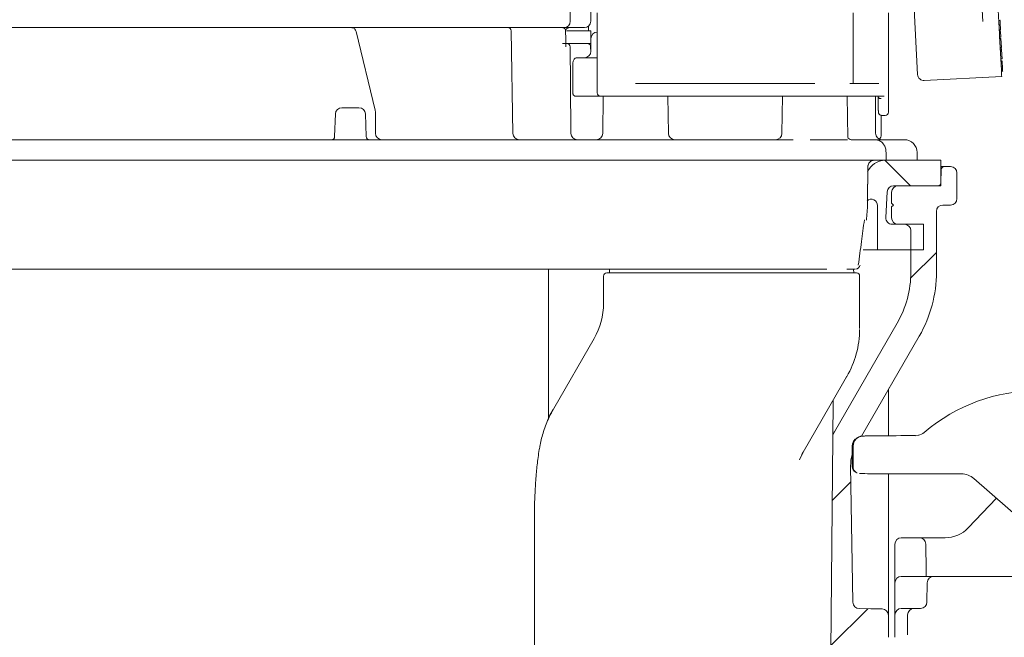
# Model space of a CAD drawing. Units: millimetres. Extents: x 297 to 1323, y 83 to 948.
# Drawn here: x 650 to 804, y 387 to 483 of the extents above; entities that cross this region are included whole.
import ezdxf

# ---------------------------------------------------------------- set-up
doc = ezdxf.new("R2010")
doc.units = ezdxf.units.MM
doc.header["$LTSCALE"] = 5
doc.linetypes.add('SLD-Durchgehend', pattern=[0])

# ---------------------------------------------------------------- blocks, each defined once
blk = doc.blocks.new('SW_HATCH_0')
at = {"color": 0, "linetype": 'SLD-Durchgehend', "lineweight": 18}
for p, q in [((-45.1, -314.5), (-41.11, -318.5)), ((-37.05, -328.91), (-41.08, -332.94)), ((-50.41, -364.72), (-53.33, -367.64)), ((-47.78, -384.54), (-53.53, -390.29))]:
    blk.add_line(p, q, dxfattribs=at)

msp = doc.modelspace()

# ---------------------------------------------------------------- linework, layer by layer
at = {"color": 7, "linetype": 'SLD-Durchgehend', "lineweight": 18}
for p, q in [((802.67, 489.83), (803.12, 481.12)), ((800.52, 483.11), (800.26, 487.98)), ((736.08, 486.14), (736.08, 483.14)), ((739.28, 483.14), (739.28, 486.14)), ((789.79, 485.08), (790.33, 474.81)), ((740.28, 484.44), (740.28, 471.94)), ((780.28, 473.44), (780.28, 484.44)), ((785.78, 468.94), (785.78, 484.44)), ((803.21, 483.28), (803.01, 483.27)), ((803.21, 483.25), (803.01, 483.24)), ((713.2, 482.14), (629.36, 482.14)), ((644.56, 482.14), (698, 482.14)), ((699.94, 482.14), (700.13, 482.14)), ((700.13, 482.14), (701.94, 482.14)), ((702.43, 482.14), (715.57, 482.14)), ((705.6, 469.24), (702.61, 481.51)), ((722, 482.14), (713.2, 482.14)), ((717.86, 482.14), (726.34, 482.14)), ((720.43, 482.14), (720.43, 482.14)), ((726.83, 482.14), (722, 482.14)), ((726.34, 482.14), (734.8, 482.14)), ((729.82, 482.14), (726.83, 482.14)), ((727.12, 465.62), (726.84, 481.65)), ((732.14, 482.14), (729.82, 482.14)), ((735.08, 482.14), (732.14, 482.14)), ((735.84, 482.14), (735.08, 482.14)), ((735.48, 481.64), (739.28, 481.64)), ((738.28, 482.14), (735.84, 482.14)), ((738.9, 482.36), (738.9, 481.64)), ((739.28, 479.64), (739.28, 481.64)), ((803.25, 482.56), (803.05, 482.55)), ((803.29, 481.81), (803.09, 481.8)), ((803.29, 481.72), (803.09, 481.71)), ((803.3, 481.63), (803.1, 481.62)), ((803.3, 481.54), (803.1, 481.53)), ((803.29, 481.72), (803.29, 481.72)), ((803.35, 480.66), (803.3, 481.54)), ((739.29, 480.44), (739.29, 478.44)), ((803.14, 480.83), (803.42, 475.5)), ((803.35, 480.66), (803.15, 480.65)), ((803.36, 480.45), (803.16, 480.44)), ((803.43, 479.04), (803.36, 480.45)), ((735.53, 479.64), (739.28, 479.64)), ((738.9, 479.61), (739.28, 479.64)), ((738.92, 479.61), (738.94, 479.6)), ((739.26, 479.14), (739.25, 479.14)), ((739.26, 479.16), (739.26, 479.14)), ((739.27, 478.31), (739.26, 479.14)), ((803.43, 479.04), (803.23, 479.03)), ((803.44, 478.86), (803.24, 478.85)), ((803.45, 478.69), (803.25, 478.68)), ((803.53, 477.27), (803.45, 478.69)), ((737.13, 477.44), (740.28, 477.44)), ((803.53, 477.27), (803.33, 477.26)), ((803.54, 476.98), (803.34, 476.97)), ((803.55, 476.92), (803.35, 476.91)), ((736.48, 476.44), (736.48, 473.44)), ((803.55, 476.8), (803.35, 476.79)), ((803.59, 476.13), (803.39, 476.12)), ((803.62, 475.45), (803.42, 475.44)), ((803.63, 475.36), (803.43, 475.35)), ((803.63, 475.36), (803.62, 475.45)), ((803.47, 474.5), (791.38, 473.87)), ((736.48, 471.94), (736.48, 473.44)), ((774.28, 473.44), (746.28, 473.44)), ((782.5, 473.44), (779.73, 473.44)), ((782.5, 473.44), (782.82, 473.44)), ((784.27, 473.44), (782.82, 473.44)), ((740.82, 471.44), (736.93, 471.44)), ((746.28, 471.44), (740.78, 471.44)), ((741.24, 471.44), (741.14, 465.62)), ((774.28, 471.44), (746.28, 471.44)), ((751.41, 465.62), (751.31, 471.44)), ((769.24, 471.44), (769.14, 465.62)), ((779.28, 471.44), (774.28, 471.44)), ((782.04, 471.44), (779.28, 471.44)), ((779.42, 464.99), (779.31, 471.44)), ((782.33, 471.44), (782.04, 471.44)), ((785.09, 471.44), (782.33, 471.44)), ((783.77, 465.64), (783.77, 471.44)), ((700.39, 469.64), (700.83, 469.64)), ((700.83, 469.64), (703.07, 469.64)), ((699.39, 468.67), (699.27, 465.12)), ((704.2, 465.12), (704.07, 468.67)), ((705.65, 465.64), (705.65, 468.87)), ((784.65, 465.44), (784.65, 468.45)), ((785.25, 468.44), (784.73, 468.44)), ((785.28, 468.44), (785.25, 468.44)), ((590.08, 464.64), (700.14, 464.64)), ((703.69, 464.6), (701.28, 464.6)), ((704.57, 464.64), (722.57, 464.64)), ((722.57, 464.64), (770.91, 464.64)), ((773.56, 464.64), (779.4, 464.64)), ((780, 464.64), (783.71, 464.64)), ((783.71, 464.64), (787.69, 464.64)), ((784.65, 465.44), (784.65, 465.44)), ((787.69, 464.64), (788.27, 464.64)), ((723.72, 461.44), (588.08, 461.44)), ((774.12, 461.44), (723.72, 461.44)), ((774.62, 461.44), (774.12, 461.44)), ((779.16, 461.44), (774.62, 461.44)), ((779.43, 461.44), (779.16, 461.44)), ((785.41, 461.44), (779.43, 461.44)), ((785.41, 462.64), (785.41, 461.44)), ((789.68, 461.44), (785.41, 461.44)), ((790.27, 461.44), (789.68, 461.44)), ((790.27, 461.44), (790.27, 462.64)), ((793.98, 461.44), (790.27, 461.44)), ((793.98, 461.44), (793.98, 457.44)), ((782.57, 460.45), (782.52, 454.83)), ((782.56, 459.58), (782.57, 460.62)), ((793.98, 460.44), (794.07, 460.44)), ((794.02, 459.95), (793.99, 457.93)), ((794.07, 460.44), (794.52, 460.44)), ((794.52, 460.44), (795.48, 460.44)), ((796.48, 459.44), (796.48, 455.44)), ((786.57, 457.44), (793.49, 457.44)), ((787.28, 457.44), (793.98, 457.44)), ((785.36, 452.49), (785.57, 456.49)), ((786.28, 456.44), (786.28, 454.74)), ((782.52, 454.83), (782.53, 455.16)), ((784.08, 447.44), (784.08, 454.35)), ((786.28, 454.74), (786.58, 454.44)), ((786.58, 454.44), (786.28, 454.14)), ((786.28, 454.14), (786.28, 452.44)), ((794.28, 454.44), (795.48, 454.44)), ((793.28, 443.98), (793.28, 453.44)), ((786.36, 451.44), (788.28, 451.44)), ((791.28, 451.44), (787.28, 451.44)), ((791.28, 451.44), (791.28, 447.44)), ((789.28, 443.98), (789.28, 450.44)), ((783.68, 447.44), (781.82, 447.44)), ((784.08, 447.44), (783.68, 447.44)), ((784.08, 447.44), (791.28, 447.44)), ((732.68, 421.03), (732.68, 444.44)), ((741.28, 439.09), (741.28, 443.34)), ((742.18, 443.84), (742.23, 444.44)), ((752.28, 443.84), (764.61, 443.84)), ((764.61, 443.84), (780, 443.84)), ((780, 443.84), (780.78, 443.84)), ((780.38, 443.84), (780.33, 444.44)), ((781.28, 435.16), (781.28, 443.34)), ((777.35, 419.04), (787.14, 435.98)), ((781.56, 418.33), (790.6, 433.98)), ((733.49, 422.65), (739.81, 433.59)), ((778.61, 426.51), (772.46, 415.86)), ((785.78, 425.37), (785.78, 418.41)), ((777.13, 423.69), (776.79, 384.83)), ((732.68, 421.24), (733.4, 422.5)), ((777.08, 418.55), (777.35, 419.04)), ((777.08, 418.55), (777.3, 418.96)), ((777.3, 418.96), (777.35, 419.04)), ((790.03, 418.42), (790.46, 418.47)), ((780.28, 416.85), (780.28, 416.85)), ((780.28, 413.53), (780.28, 416.85)), ((781.11, 418.19), (780.94, 418.11)), ((771.86, 414.64), (772.5, 415.94)), ((772.24, 415.5), (772.43, 415.84)), ((780.11, 416.76), (780.11, 413.61)), ((780.24, 392.4), (779.87, 413.69)), ((780.29, 413.45), (780.28, 413.53)), ((780.28, 413.53), (780.28, 413.53)), ((780.67, 412.72), (780.83, 412.64)), ((785.78, 412.46), (785.78, 392.36)), ((797.16, 412.45), (790.78, 412.45)), ((814.61, 398.22), (799.13, 411.71)), ((798.26, 404.04), (802.64, 408.65)), ((730.48, 405.83), (730.48, 381.14)), ((786.78, 398.84), (786.78, 401.48)), ((787.78, 402.48), (790.6, 402.48)), ((792.6, 402.48), (790.6, 402.48)), ((792.6, 402.48), (794.63, 402.48)), ((786.78, 398.66), (786.78, 398.84)), ((786.78, 395.44), (786.78, 398.66)), ((791.65, 398.86), (791.65, 398.68)), ((786.78, 392.4), (786.78, 395.44)), ((787.78, 396.44), (792.85, 396.44)), ((791.8, 392.42), (791.85, 395.46)), ((792.85, 396.44), (809.03, 396.44)), ((787.78, 391.44), (789.78, 391.44)), ((789.78, 391.44), (790.8, 391.44)), ((785.78, 386.94), (785.78, 390.36)), ((786.78, 387.32), (786.78, 390.44)), ((788.78, 387.37), (788.78, 390.44)), ((786.78, 386.94), (786.78, 387.32)), ((788.78, 387.34), (788.78, 387.37))]:
    msp.add_line(p, q, dxfattribs=at)
at = {"color": 7, "linetype": 'SLD-Durchgehend', "lineweight": 18, "flags": 128}
for points in [[(803.12, 481.12), (803.13, 481.03), (803.13, 480.93), (803.14, 480.83)], [(736.07, 479.14), (736.12, 473.34), (736.19, 465.63)], [(803.42, 475.5), (803.43, 475.3), (803.44, 475.12), (803.45, 474.94), (803.46, 474.79), (803.46, 474.67), (803.47, 474.58), (803.47, 474.52), (803.47, 474.5)], [(779.27, 427.66), (779.24, 427.61), (779.03, 427.25), (778.61, 426.51)], [(791.6, 401.5), (791.61, 401.32), (791.62, 400.81), (791.63, 399.98), (791.65, 398.86)], [(791.65, 398.68), (791.68, 397.31), (791.69, 396.39)], [(781.23, 391.42), (783.02, 391.39), (784.8, 391.36)]]:
    msp.add_lwpolyline(points, dxfattribs=at)
at = {"color": 7, "linetype": 'SLD-Durchgehend', "lineweight": 18}
for centre, radius, start, end in [((735.08, 483.14), 1, 270, 0), ((738.28, 483.14), 1, 270, 0), ((726.34, 481.64), 0.5, 1, 90), ((736.08, 481.14), 1, 90, 140.7137), ((740.29, 480.44), 1, 90, 180), ((735.57, 479.14), 0.5, 0.5, 90), ((738.29, 478.44), 1, 270, 0), ((738.76, 479.14), 0.5, 0.4939, 72.9462), ((791.33, 474.87), 1, 183, 273), ((740.78, 471.94), 0.5, 180, 270), ((700.39, 468.64), 1, 90, 177.9804), ((703.07, 468.64), 1, 2.0003, 90), ((785.28, 468.94), 0.5, 270, 0), ((698.77, 465.14), 0.5, 270, 358.7207), ((704.7, 465.14), 0.5, 181.9258, 269.9858), ((706.65, 465.64), 1, 180, 270), ((728.12, 465.64), 1, 181, 270), ((737.19, 465.64), 1, 180.5, 270), ((740.14, 465.64), 1, 270, 359), ((752.41, 465.64), 1, 181, 270), ((768.14, 465.64), 1, 270, 359), ((784.77, 465.64), 1, 180, 270), ((783.65, 465.44), 1, 314.8452, 0.0438), ((788.27, 462.64), 2, 360, 90), ((785.28, 458.44), 3, 90, 157.257), ((794.52, 459.94), 0.5, 90, 179), ((795.48, 459.44), 1, 0, 90), ((786.57, 456.44), 1, 90, 177), ((787.28, 456.44), 1, 90, 180), ((793.49, 457.94), 0.5, 270, 359), ((783.08, 454.35), 1, 0, 130), ((795.48, 455.44), 1, 270, 0), ((794.28, 453.44), 1, 90, 180), ((786.36, 452.44), 1, 177, 270), ((787.28, 452.44), 1, 180, 270), ((788.28, 450.44), 1, 0, 90), ((780.6, 445.19), 0.75, 271.0882, 350.9298), ((741.78, 443.34), 0.5, 90, 180), ((780.78, 443.34), 0.5, 0, 90), ((773.28, 443.98), 16, 330, 0), ((773.28, 443.98), 20, 330, 0), ((730.28, 439.09), 11, 330, 0), ((766.28, 435.16), 15, 330, 359.4664), ((786.78, 425.37), 1, 150, 180), ((808.99, 398.26), 27.17, 49.4756, 130.5244), ((778.13, 423.68), 1, 150, 179.5), ((790.03, 420.44), 2.01, 282.3814, 310.5244), ((780.81, 411.04), 9.64, 150.0041, 152.5172), ((785.87, 413.8), 6, 163.6963, 181), ((781.11, 413.61), 1, 180, 243.4367), ((794.63, 407.48), 5, 270, 316.4815), ((787.78, 401.48), 1, 90, 180), ((790.6, 401.48), 1, 1, 90), ((787.78, 395.44), 1, 90, 180), ((792.85, 395.44), 1, 90, 179), ((781.24, 392.42), 1, 181, 269), ((790.8, 392.44), 1, 270, 359), ((784.78, 390.36), 1, 0, 89), ((787.78, 390.44), 1, 90, 180), ((789.78, 390.44), 1, 90, 180)]:
    msp.add_arc(centre, radius, start, end, dxfattribs=at)
for centre, major_axis, ratio, start_param, end_param in [((674.28, 459.16), (0, 303.53), 0.362323, 4.747854, 4.749068), ((790.78, 418.35), (9, 0), 0.008727, 1.654593, 2.358207), ((781.61, 416.76), (-0.67, 1.34), 0.999937, 0, 1.107255), ((790.78, 412.53), (9.5, 0), 0.008727, 3.166428, 4.712389), ((797.16, 409.45), (1.05, 2.81), 0.999928, 5.924794, 6.641577)]:
    msp.add_ellipse(centre, major_axis=major_axis, ratio=ratio, start_param=start_param, end_param=end_param, dxfattribs=at)
for points, knots in [([(803.25, 482.56), (803.24, 482.66), (803.23, 482.86), (803.22, 483.09), (803.21, 483.23), (803.21, 483.24), (803.21, 483.25)], [0, 0, 0, 0, 0.279888, 0.559188, 0.779572, 1, 1, 1, 1]), ([(702.61, 481.5), (702.61, 481.51), (702.58, 481.66), (702.48, 481.86), (702.27, 482.06), (702.08, 482.14), (701.97, 482.13), (701.94, 482.13)], [0, 0, 0, 0, 0.027807, 0.428529, 0.684766, 0.908849, 1, 1, 1, 1]), ([(734.8, 482.14), (734.86, 482.13), (734.98, 482.12), (735.12, 482.06), (735.19, 482), (735.21, 481.98)], [0, 0, 0, 0, 0.397139, 0.796115, 1, 1, 1, 1]), ([(735.21, 481.98), (735.24, 481.93), (735.31, 481.84), (735.34, 481.72), (735.34, 481.66), (735.34, 481.65)], [0, 0, 0, 0, 0.455213, 0.910141, 1, 1, 1, 1]), ([(735.4, 479.15), (735.39, 479.73), (735.37, 480.56), (735.35, 481.4), (735.34, 481.65)], [0, 0, 0, 0, 0.6993191, 1, 1, 1, 1]), ([(803.29, 481.81), (803.29, 481.82), (803.29, 481.85), (803.28, 482.04), (803.26, 482.29), (803.25, 482.47), (803.25, 482.56)], [0, 0, 0, 0, 0.28003, 0.559522, 0.779676, 1, 1, 1, 1]), ([(734.88, 479.64), (734.93, 479.64), (735.37, 479.64), (735.48, 479.64), (735.57, 479.64)], [0, 0, 0, 0, 0.123406, 1, 1, 1, 1]), ([(803.45, 478.74), (803.45, 478.75), (803.45, 478.81), (803.44, 478.85), (803.44, 478.86), (803.44, 478.86)], [0, 0, 0, 0, 0.117714, 0.5585091, 1, 1, 1, 1]), ([(736.48, 476.44), (736.48, 476.5), (736.48, 476.62), (736.52, 476.82), (736.59, 477.05), (736.76, 477.33), (736.96, 477.43), (737.09, 477.44), (737.13, 477.44)], [0, 0, 0, 0, 0.065079, 0.129844, 0.239129, 0.43026, 0.832185, 1, 1, 1, 1]), ([(803.55, 476.78), (803.55, 476.83), (803.55, 476.9), (803.55, 476.91), (803.55, 476.92)], [0, 0, 0, 0, 0.55942, 1, 1, 1, 1]), ([(803.59, 476.13), (803.58, 476.22), (803.57, 476.41), (803.56, 476.63), (803.55, 476.77), (803.55, 476.79), (803.55, 476.8)], [0, 0, 0, 0, 0.280074, 0.559869, 0.780097, 1, 1, 1, 1]), ([(803.62, 475.45), (803.62, 475.47), (803.62, 475.53), (803.61, 475.7), (803.6, 475.91), (803.59, 476.06), (803.59, 476.13)], [0, 0, 0, 0, 0.280285, 0.559673, 0.779738, 1, 1, 1, 1]), ([(736.59, 471.6), (736.56, 471.64), (736.51, 471.73), (736.48, 471.85), (736.48, 471.92), (736.48, 471.94)], [0, 0, 0, 0, 0.436705, 0.874439, 1, 1, 1, 1]), ([(736.93, 471.44), (736.88, 471.44), (736.78, 471.45), (736.66, 471.52), (736.61, 471.58), (736.59, 471.6)], [0, 0, 0, 0, 0.374814, 0.748741, 1, 1, 1, 1]), ([(784.14, 471.42), (784.15, 471.38), (784.17, 471.29), (784.26, 471.17), (784.39, 471.09), (784.52, 471.06), (784.61, 471.05), (784.64, 471.06), (784.64, 471.06)], [0, 0, 0, 0, 0.220795, 0.441607, 0.662435, 0.883343, 0.976564, 1, 1, 1, 1]), ([(784.18, 470.29), (784.18, 470.55), (784.17, 470.99), (784.15, 471.31), (784.15, 471.44)], [0, 0, 0, 0, 0.582885, 1, 1, 1, 1]), ([(705.64, 468.87), (705.64, 468.97), (705.64, 469.12), (705.6, 469.25), (705.59, 469.3)], [0, 0, 0, 0, 0.648467, 1, 1, 1, 1]), ([(784.19, 469.48), (784.19, 469.49), (784.19, 469.6), (784.19, 469.76), (784.18, 469.93)], [0, 0, 0, 0, 0.011484, 1, 1, 1, 1]), ([(784.19, 469.48), (784.19, 469.43), (784.2, 469.22), (784.21, 469.03), (784.22, 468.92), (784.23, 468.85), (784.25, 468.78), (784.29, 468.68), (784.37, 468.58), (784.5, 468.49), (784.62, 468.44), (784.7, 468.44), (784.72, 468.45)], [0, 0, 0, 0, 0.0916378, 0.3986136, 0.5693789, 0.6259281, 0.6671972, 0.7213055, 0.7920703, 0.8745164, 0.9674463, 1, 1, 1, 1]), ([(784.2, 469.41), (784.2, 469.36), (784.2, 469.18), (784.21, 468.99), (784.22, 468.96), (784.23, 468.94)], [0, 0, 0, 0, 0.161572, 0.580981, 1, 1, 1, 1]), ([(700.14, 464.64), (700.05, 464.64), (699.82, 464.64), (699.52, 464.64), (699.42, 464.64), (699.37, 464.64)], [0, 0, 0, 0, 0.228332, 0.614188, 1, 1, 1, 1]), ([(701.28, 464.6), (701.22, 464.6), (701, 464.61), (700.6, 464.63), (700.29, 464.63), (700.14, 464.64)], [0, 0, 0, 0, 0.171276, 0.596155, 1, 1, 1, 1]), ([(704.57, 464.64), (704.54, 464.64), (704.42, 464.63), (704.13, 464.61), (703.84, 464.61), (703.69, 464.6)], [0, 0, 0, 0, 0.170792, 0.577475, 1, 1, 1, 1]), ([(704.68, 464.64), (704.68, 464.64), (704.7, 464.64), (704.63, 464.64), (704.57, 464.64)], [0, 0, 0, 0, 0.313544, 1, 1, 1, 1]), ([(779.4, 464.64), (779.4, 464.64), (779.4, 464.64), (779.4, 464.64), (779.4, 464.63), (779.4, 464.63)], [0, 0, 0, 0, 0.367839, 0.73957, 1, 1, 1, 1]), ([(779.97, 464.64), (779.97, 464.64), (779.9, 464.63), (779.59, 464.73), (779.42, 465.02), (779.42, 465.03), (779.42, 465.04)], [0, 0, 0, 0, 0.033292, 0.37878, 0.766215, 1, 1, 1, 1]), ([(783.71, 464.64), (783.72, 464.64), (783.84, 464.64), (784.16, 464.59), (784.63, 464.37), (785.06, 463.91), (785.35, 463.31), (785.39, 462.86), (785.41, 462.64)], [0, 0, 0, 0, 0.0127053, 0.1414914, 0.3561756, 0.5707993, 0.7853983, 1, 1, 1, 1]), ([(782.57, 460.45), (782.59, 460.58), (782.62, 460.84), (782.85, 461.16), (783.18, 461.39), (783.44, 461.42), (783.57, 461.44)], [0, 0, 0, 0, 0.249998, 0.500003, 0.750002, 1, 1, 1, 1]), ([(782.52, 454.83), (782.53, 455.3), (782.53, 455.96), (782.53, 456.92), (782.53, 457.45), (782.54, 457.97), (782.54, 458.63), (782.56, 459.58), (782.57, 460.21), (782.57, 460.62)], [0, 0, 0, 0, 0.2955503, 0.4174278, 0.4722043, 0.5259332, 0.638179, 0.7632728, 1, 1, 1, 1]), ([(782.33, 452.05), (782.42, 452.9), (782.52, 453.83), (782.52, 454.76), (782.52, 454.83)], [0, 0, 0, 0, 0.917819, 1, 1, 1, 1]), ([(781.07, 445.04), (781.24, 446.28), (781.55, 448.64), (781.87, 450.99), (782.02, 452.11)], [0, 0, 0, 0, 0.524351, 1, 1, 1, 1]), ([(776.14, 444.44), (775.59, 444.44), (774.1, 444.44), (770.8, 444.44), (762.38, 444.44), (750, 444.44), (736.12, 444.44), (725.18, 444.44), (717.93, 444.44), (711.38, 444.44), (705.53, 444.44), (699.4, 444.44), (692.15, 444.44), (683.76, 444.44), (675.22, 444.44), (667.59, 444.44), (660.89, 444.44), (654.22, 444.44), (647.82, 444.44), (641.81, 444.44), (636.14, 444.44), (630.69, 444.44), (625.55, 444.44), (620.81, 444.44), (616.42, 444.44), (612.4, 444.44), (608.82, 444.44), (605.74, 444.44), (603.13, 444.44), (600.99, 444.44), (599.21, 444.44), (597.94, 444.44), (597.81, 444.44), (597.75, 444.44)], [0, 0, 0, 0, 0.011941, 0.032766, 0.054077, 0.139092, 0.223514, 0.265731, 0.307939, 0.334877, 0.361815, 0.389542, 0.417268, 0.456484, 0.496291, 0.524239, 0.552188, 0.581011, 0.609833, 0.636186, 0.662538, 0.689649, 0.716761, 0.742998, 0.769233, 0.796221, 0.823209, 0.849437, 0.875665, 0.902653, 0.929641, 0.964602, 1, 1, 1, 1]), ([(741.78, 443.84), (741.86, 443.84), (742.05, 443.84), (743.62, 443.84), (746.16, 443.84), (749.21, 443.84), (751.33, 443.84), (752.28, 443.84)], [0, 0, 0, 0, 0.183409, 0.398072, 0.612734, 0.827396, 1, 1, 1, 1]), ([(780.54, 444.44), (780.51, 444.44), (780.45, 444.44), (780.09, 444.44), (779.47, 444.44), (779.27, 444.44)], [0, 0, 0, 0, 0.5126099, 0.8432974, 1, 1, 1, 1]), ([(733.49, 422.65), (733.25, 422.21), (732.63, 421.07), (731.9, 419.18), (731.42, 417.45), (731.28, 416.5), (731.24, 416.27)], [0, 0, 0, 0, 0.222547, 0.574159, 0.897583, 1, 1, 1, 1]), ([(784.41, 418.4), (784.11, 418.4), (783.41, 418.39), (782.61, 418.38), (782.01, 418.37), (781.78, 418.36), (781.6, 418.34), (781.42, 418.31), (781.18, 418.23), (780.86, 418.06), (780.52, 417.73), (780.4, 417.42), (780.34, 417.27)], [0, 0, 0, 0, 0.154841, 0.355722, 0.557779, 0.73305, 0.787551, 0.80971, 0.837345, 0.883677, 0.941361, 1, 1, 1, 1]), ([(781.11, 418.17), (781.07, 418.16), (780.87, 418.08), (780.59, 417.79), (780.33, 417.35), (780.3, 417.02), (780.28, 416.85)], [0, 0, 0, 0, 0.085604, 0.390408, 0.695201, 1, 1, 1, 1]), ([(731.24, 416.24), (731.17, 415.83), (730.99, 414.7), (730.78, 412.65), (730.59, 410.12), (730.49, 407.81), (730.49, 406.35), (730.49, 405.83)], [0, 0, 0, 0, 0.12793, 0.353251, 0.59573, 0.853831, 1, 1, 1, 1]), ([(780.29, 413.46), (780.29, 413.43), (780.28, 413.29), (780.38, 413.07), (780.54, 412.84), (780.72, 412.69), (780.85, 412.62), (780.91, 412.6), (780.91, 412.6)], [0, 0, 0, 0, 0.075453, 0.371692, 0.610781, 0.813634, 0.983532, 1, 1, 1, 1]), ([(785.78, 390.36), (785.78, 390.37), (785.78, 390.39), (785.78, 390.63), (785.78, 391.08), (785.78, 391.68), (785.78, 392.13), (785.78, 392.36)], [0, 0, 0, 0, 0.141102, 0.355798, 0.570509, 0.785261, 1, 1, 1, 1]), ([(786.78, 392.4), (786.78, 392.32), (786.78, 392.01), (786.78, 391.48), (786.78, 390.91), (786.78, 390.51), (786.78, 390.46), (786.78, 390.44)], [0, 0, 0, 0, 0.077141, 0.285285, 0.510488, 0.755633, 1, 1, 1, 1])]:
    msp.add_open_spline(points, degree=3, knots=knots, dxfattribs=at)

# ---------------------------------------------------------------- block references
msp.add_blockref('SW_HATCH_0', (830.33, 775.94), dxfattribs=at)

doc.saveas('drawing.dxf')
